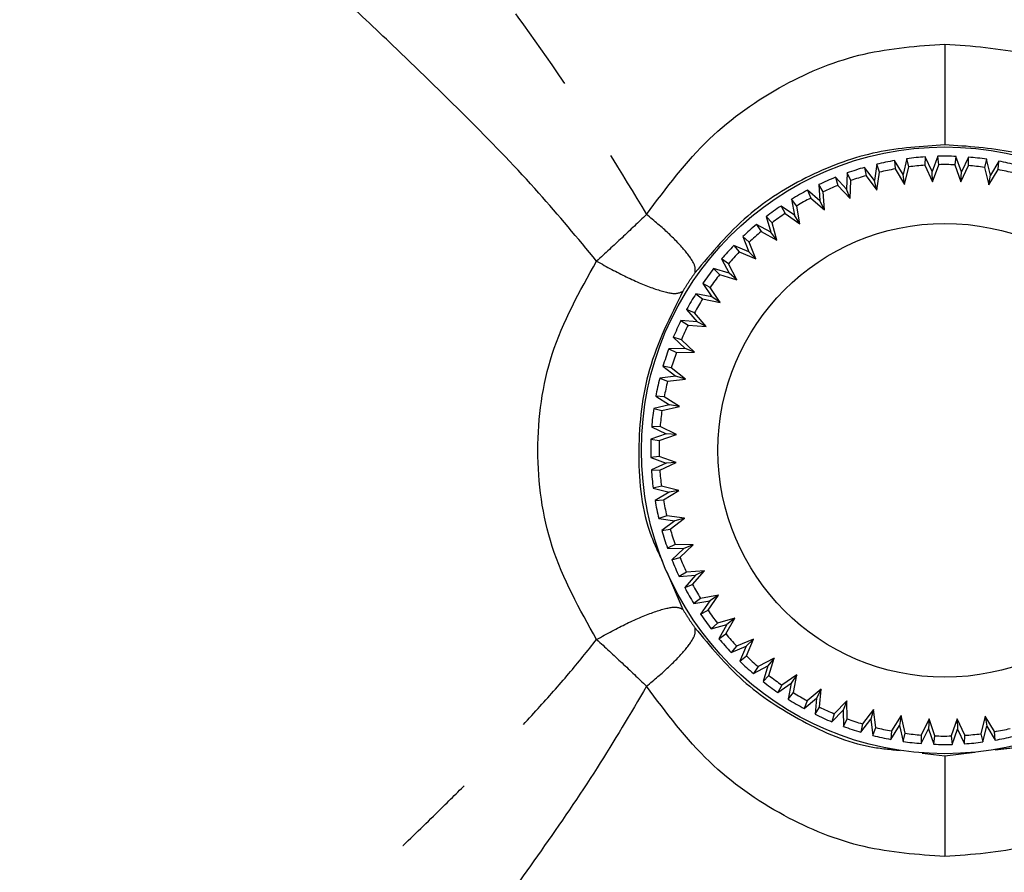
# Model space of a CAD drawing. Extents: x 114 to 292, y 28 to 273.
# Drawn here: x 130 to 145, y 123 to 136 of the extents above; entities that cross this region are included whole.
import ezdxf

# ---------------------------------------------------------------- set-up
doc = ezdxf.new("R2010")
doc.units = 0
doc.linetypes.add('PHANTOM', pattern=[12.7, 6.35, -1.27, 1.27, -1.27, 1.27, -1.27])
doc.layers.get('0').update_dxf_attribs({"linetype": 'CONTINUOUS'})

msp = doc.modelspace()

# ---------------------------------------------------------------- linework, layer by layer
at = {"color": 7, "linetype": 'CONTINUOUS'}
for p, q in [((142.65, 133.575), (142.616, 133.335)), ((142.691, 133.456), (142.65, 133.575)), ((143.042, 133.422), (142.917, 133.63)), ((142.917, 133.63), (142.925, 133.504)), ((143.1, 133.658), (143.042, 133.422)), ((143.129, 133.535), (143.1, 133.658)), ((143.371, 133.684), (143.367, 133.559)), ((143.367, 133.559), (143.481, 133.315)), ((143.474, 133.465), (143.371, 133.684)), ((143.557, 133.693), (143.474, 133.465)), ((143.481, 133.315), (143.573, 133.568)), ((143.573, 133.568), (143.557, 133.693)), ((143.829, 133.691), (143.812, 133.567)), ((143.812, 133.567), (143.9, 133.312)), ((143.909, 133.462), (143.829, 133.691)), ((143.9, 133.312), (144.017, 133.554)), ((144.014, 133.68), (143.909, 133.462)), ((144.017, 133.554), (144.014, 133.68)), ((144.285, 133.65), (144.255, 133.528)), ((144.34, 133.414), (144.285, 133.65)), ((144.468, 133.619), (144.34, 133.414)), ((144.458, 133.494), (144.468, 133.619)), ((142.21, 133.446), (142.202, 133.203)), ((142.264, 133.332), (142.21, 133.446)), ((142.616, 133.335), (142.47, 133.528)), ((142.47, 133.528), (142.492, 133.404)), ((142.654, 133.19), (142.691, 133.456)), ((142.925, 133.504), (143.064, 133.274)), ((143.064, 133.274), (143.042, 133.422)), ((143.064, 133.274), (143.129, 133.535)), ((143.481, 133.315), (143.474, 133.465)), ((143.9, 133.312), (143.909, 133.462)), ((144.255, 133.528), (144.316, 133.266)), ((144.316, 133.266), (144.458, 133.494)), ((144.316, 133.266), (144.34, 133.414)), ((141.787, 133.271), (141.804, 133.029)), ((141.852, 133.164), (141.787, 133.271)), ((142.037, 133.38), (142.071, 133.259)), ((142.202, 133.203), (142.037, 133.38)), ((142.071, 133.259), (142.255, 133.063)), ((142.255, 133.063), (142.264, 133.332)), ((142.492, 133.404), (142.654, 133.19)), ((142.654, 133.19), (142.616, 133.335)), ((141.621, 133.188), (141.668, 133.071)), ((141.804, 133.029), (141.621, 133.188)), ((141.872, 132.895), (141.852, 133.164)), ((142.255, 133.063), (142.202, 133.203)), ((141.384, 133.053), (141.427, 132.815)), ((141.46, 132.953), (141.384, 133.053)), ((141.668, 133.071), (141.872, 132.895)), ((141.872, 132.895), (141.804, 133.029)), ((141.427, 132.815), (141.228, 132.953)), ((141.228, 132.953), (141.287, 132.842)), ((141.287, 132.842), (141.508, 132.688)), ((141.508, 132.688), (141.46, 132.953)), ((140.861, 132.679), (140.932, 132.574)), ((141.074, 132.562), (140.861, 132.679)), ((141.006, 132.795), (141.074, 132.562)), ((141.093, 132.703), (141.006, 132.795)), ((141.167, 132.444), (141.093, 132.703)), ((141.508, 132.688), (141.427, 132.815)), ((140.932, 132.574), (141.167, 132.444)), ((141.167, 132.444), (141.074, 132.562)), ((140.753, 132.416), (140.658, 132.498)), ((140.658, 132.498), (140.749, 132.273)), ((140.854, 132.166), (140.753, 132.416)), ((140.526, 132.367), (140.606, 132.271)), ((140.749, 132.273), (140.526, 132.367)), ((140.606, 132.271), (140.854, 132.166)), ((140.854, 132.166), (140.749, 132.273)), ((140.445, 132.095), (140.342, 132.166)), ((140.342, 132.166), (140.456, 131.952)), ((140.572, 131.857), (140.445, 132.095)), ((140.224, 132.023), (140.314, 131.935)), ((140.456, 131.952), (140.224, 132.023)), ((140.572, 131.857), (140.456, 131.952)), ((140.173, 131.743), (140.062, 131.803)), ((140.062, 131.803), (140.198, 131.603)), ((140.314, 131.935), (140.572, 131.857)), ((139.96, 131.648), (140.059, 131.571)), ((140.198, 131.603), (139.96, 131.648)), ((140.324, 131.52), (140.173, 131.743)), ((140.059, 131.571), (140.324, 131.52)), ((140.324, 131.52), (140.198, 131.603)), ((139.938, 131.365), (139.823, 131.413)), ((139.823, 131.413), (139.979, 131.228)), ((140.112, 131.159), (139.938, 131.365)), ((139.979, 131.228), (139.737, 131.248)), ((139.737, 131.248), (139.844, 131.182)), ((140.112, 131.159), (139.979, 131.228)), ((139.844, 131.182), (140.112, 131.159)), ((139.625, 131), (139.799, 130.832)), ((139.745, 130.964), (139.625, 131)), ((139.939, 130.777), (139.745, 130.964)), ((139.799, 130.832), (139.557, 130.827)), ((139.557, 130.827), (139.67, 130.772)), ((139.67, 130.772), (139.939, 130.777)), ((139.939, 130.777), (139.799, 130.832)), ((139.471, 130.569), (139.662, 130.42)), ((139.595, 130.545), (139.471, 130.569)), ((139.807, 130.38), (139.595, 130.545)), ((139.662, 130.42), (139.422, 130.39)), ((139.422, 130.39), (139.54, 130.347)), ((139.54, 130.347), (139.807, 130.38)), ((139.807, 130.38), (139.662, 130.42)), ((139.363, 130.124), (139.569, 129.996)), ((139.489, 130.113), (139.363, 130.124)), ((139.717, 129.971), (139.489, 130.113)), ((139.569, 129.996), (139.333, 129.941)), ((139.333, 129.941), (139.455, 129.91)), ((139.455, 129.91), (139.717, 129.971)), ((139.717, 129.971), (139.569, 129.996)), ((139.428, 129.673), (139.303, 129.67)), ((139.303, 129.67), (139.521, 129.564)), ((139.671, 129.555), (139.428, 129.673)), ((139.521, 129.564), (139.292, 129.485)), ((139.292, 129.485), (139.416, 129.467)), ((139.416, 129.467), (139.671, 129.555)), ((139.671, 129.555), (139.521, 129.564)), ((139.415, 129.228), (139.29, 129.212)), ((139.29, 129.212), (139.518, 129.13)), ((139.668, 129.136), (139.415, 129.228)), ((139.518, 129.13), (139.299, 129.027)), ((139.299, 129.027), (139.424, 129.022)), ((139.424, 129.022), (139.668, 129.136)), ((139.668, 129.136), (139.518, 129.13)), ((139.448, 128.784), (139.325, 128.755)), ((139.325, 128.755), (139.561, 128.697)), ((139.709, 128.72), (139.448, 128.784)), ((139.478, 128.581), (139.709, 128.72)), ((139.709, 128.72), (139.561, 128.697)), ((139.561, 128.697), (139.353, 128.572)), ((139.353, 128.572), (139.478, 128.581)), ((139.527, 128.347), (139.408, 128.305)), ((139.408, 128.305), (139.648, 128.272)), ((139.793, 128.31), (139.527, 128.347)), ((139.579, 128.147), (139.793, 128.31)), ((139.793, 128.31), (139.648, 128.272)), ((139.648, 128.272), (139.455, 128.125)), ((139.455, 128.125), (139.579, 128.147)), ((139.651, 127.919), (139.537, 127.866)), ((139.537, 127.866), (139.78, 127.858)), ((139.78, 127.858), (139.603, 127.692)), ((139.92, 127.911), (139.651, 127.919)), ((139.723, 127.727), (139.92, 127.911)), ((139.92, 127.911), (139.78, 127.858)), ((139.603, 127.692), (139.723, 127.727)), ((139.819, 127.508), (139.712, 127.442)), ((139.712, 127.442), (139.954, 127.46)), ((139.954, 127.46), (139.795, 127.276)), ((140.088, 127.527), (139.819, 127.508)), ((139.911, 127.323), (140.088, 127.527)), ((140.088, 127.527), (139.954, 127.46)), ((139.795, 127.276), (139.911, 127.323)), ((140.03, 127.116), (139.93, 127.04)), ((140.295, 127.163), (140.03, 127.116)), ((140.141, 126.942), (140.295, 127.163)), ((140.295, 127.163), (140.168, 127.082)), ((139.93, 127.04), (140.168, 127.082)), ((140.168, 127.082), (140.03, 126.883)), ((140.03, 126.883), (140.141, 126.942)), ((140.538, 126.823), (140.28, 126.748)), ((140.408, 126.587), (140.538, 126.823)), ((140.538, 126.823), (140.421, 126.729)), ((140.28, 126.748), (140.188, 126.662)), ((140.188, 126.662), (140.421, 126.729)), ((140.421, 126.729), (140.304, 126.517)), ((140.304, 126.517), (140.408, 126.587)), ((140.567, 126.408), (140.485, 126.313)), ((140.485, 126.313), (140.71, 126.404)), ((140.817, 126.51), (140.567, 126.408)), ((140.71, 126.404), (140.615, 126.181)), ((140.817, 126.51), (140.71, 126.404)), ((140.712, 126.262), (140.817, 126.51)), ((140.615, 126.181), (140.712, 126.262)), ((140.817, 125.997), (141.031, 126.111)), ((140.888, 126.101), (140.817, 125.997)), ((141.126, 126.227), (140.888, 126.101)), ((141.031, 126.111), (140.96, 125.879)), ((141.126, 126.227), (141.031, 126.111)), ((141.048, 125.97), (141.126, 126.227)), ((140.96, 125.879), (141.048, 125.97)), ((141.463, 125.979), (141.24, 125.828)), ((141.463, 125.979), (141.38, 125.854)), ((141.412, 125.715), (141.463, 125.979)), ((141.18, 125.718), (141.38, 125.854)), ((141.24, 125.828), (141.18, 125.718)), ((141.38, 125.854), (141.335, 125.616)), ((141.335, 125.616), (141.412, 125.715)), ((141.824, 125.767), (141.618, 125.594)), ((141.824, 125.767), (141.755, 125.634)), ((141.801, 125.499), (141.824, 125.767)), ((141.57, 125.478), (141.755, 125.634)), ((141.618, 125.594), (141.57, 125.478)), ((141.755, 125.634), (141.734, 125.393)), ((141.734, 125.393), (141.801, 125.499)), ((142.205, 125.594), (142.019, 125.4)), ((142.205, 125.594), (142.151, 125.455)), ((142.211, 125.325), (142.205, 125.594)), ((141.983, 125.28), (142.151, 125.455)), ((142.019, 125.4), (141.983, 125.28)), ((142.151, 125.455), (142.155, 125.212)), ((142.603, 125.462), (142.437, 125.25)), ((142.603, 125.462), (142.563, 125.318)), ((142.636, 125.195), (142.603, 125.462)), ((143.012, 125.373), (142.869, 125.144)), ((143.012, 125.373), (142.987, 125.225)), ((143.073, 125.11), (143.012, 125.373)), ((144.263, 125.364), (144.199, 125.103)), ((144.402, 125.134), (144.263, 125.364)), ((144.263, 125.364), (144.286, 125.216)), ((142.155, 125.212), (142.211, 125.325)), ((142.414, 125.126), (142.563, 125.318)), ((142.437, 125.25), (142.414, 125.126)), ((142.563, 125.318), (142.593, 125.077)), ((142.859, 125.019), (142.987, 125.225)), ((142.987, 125.225), (143.042, 124.988)), ((143.428, 125.326), (143.31, 125.084)), ((143.428, 125.326), (143.419, 125.176)), ((143.516, 125.072), (143.428, 125.326)), ((143.846, 125.323), (143.755, 125.07)), ((143.961, 125.08), (143.846, 125.323)), ((143.846, 125.323), (143.853, 125.173)), ((144.227, 124.981), (144.286, 125.216)), ((144.286, 125.216), (144.411, 125.008)), ((142.593, 125.077), (142.636, 125.195)), ((142.869, 125.144), (142.859, 125.019)), ((143.042, 124.988), (143.073, 125.11)), ((143.31, 125.084), (143.313, 124.958)), ((143.313, 124.958), (143.419, 125.176)), ((143.419, 125.176), (143.498, 124.947)), ((143.498, 124.947), (143.516, 125.072)), ((143.755, 125.07), (143.771, 124.945)), ((143.771, 124.945), (143.853, 125.173)), ((143.853, 125.173), (143.956, 124.954)), ((143.956, 124.954), (143.961, 125.08)), ((144.199, 125.103), (144.227, 124.981)), ((144.411, 125.008), (144.402, 125.134))]:
    msp.add_line(p, q, dxfattribs=at)
at = {"color": 8, "linetype": 'PHANTOM'}
for p, q in [((139.529, 127.512), (139.767, 126.953)), ((143.324, 124.816), (143.664, 124.775)), ((143.664, 124.775), (144.107, 124.829))]:
    msp.add_line(p, q, dxfattribs=at)
at = {"color": 7, "linetype": 'CONTINUOUS'}
for radius in [4.513, 3.375]:
    msp.add_circle((143.664, 129.319), radius, dxfattribs=at)
for radius, start, end in [(4.375, 99.833, 103.4024), (4.375, 93.833, 97.4024), (4.25, 94.0069, 97.2285), (4.375, 87.833, 91.4024), (4.25, 88.0069, 91.2285), (4.375, 81.833, 85.4024), (4.25, 82.0069, 85.2285), (4.375, 75.833, 79.4024), (4.375, 105.833, 109.4024), (4.25, 100.0069, 103.2285), (4.25, 76.0069, 79.2285), (4.375, 111.833, 115.4024), (4.25, 112.0069, 115.2285), (4.25, 106.0069, 109.2285), (4.375, 117.833, 121.4024), (4.25, 118.0069, 121.2285), (4.375, 123.833, 127.4024), (4.25, 124.0069, 127.2285), (4.375, 129.833, 133.4024), (4.25, 130.0069, 133.2285), (4.375, 135.833, 139.4024), (4.25, 136.0069, 139.2285), (4.375, 141.833, 145.4024), (4.25, 142.0069, 145.2285), (4.375, 147.833, 151.4024), (4.25, 148.0069, 151.2285), (4.375, 153.833, 157.4024), (4.25, 154.0069, 157.2285), (4.375, 159.833, 163.4024), (4.25, 160.0069, 163.2285), (4.375, 165.833, 169.4024), (4.25, 166.0069, 169.2285), (4.375, 171.833, 175.4024), (4.25, 172.0069, 175.2285), (4.375, 177.833, 181.4024), (4.25, 178.0069, 181.2285), (4.375, 183.833, 187.4024), (4.25, 184.0069, 187.2285), (4.25, 190.0069, 193.2285), (4.375, 189.833, 193.4024), (4.25, 196.0069, 199.2285), (4.375, 195.833, 199.4024), (4.25, 202.0069, 205.2285), (4.375, 201.833, 205.4024), (4.375, 207.833, 211.4024), (4.25, 208.0069, 211.2285), (4.375, 213.833, 217.4024), (4.25, 214.0069, 217.2285), (4.25, 220.0069, 223.2285), (4.375, 219.833, 223.4024), (4.25, 226.0069, 229.2285), (4.375, 225.833, 229.4024), (4.25, 232.0069, 235.2285), (4.375, 231.833, 235.4024), (4.25, 238.0069, 241.2285), (4.375, 237.833, 241.4024), (4.25, 244.0069, 247.2285), (4.375, 243.833, 247.4024), (4.375, 249.833, 253.4024), (4.25, 250.0069, 253.2285), (4.375, 255.833, 259.4024), (4.25, 256.0069, 259.2285), (4.25, 262.0069, 265.2285), (4.25, 268.0069, 271.2285), (4.25, 274.0069, 277.2285), (4.25, 280.0069, 283.2285), (4.375, 279.833, 283.4024), (4.375, 261.833, 265.4024), (4.375, 267.833, 271.4024), (4.375, 273.833, 277.4024)]:
    msp.add_arc((143.664, 129.319), radius, start, end, dxfattribs=at)
at = {"color": 8, "linetype": 'PHANTOM'}
for points, knots in [([(131.023, 143.819), (131.091, 143.735), (131.225, 143.571), (131.456, 143.286), (131.833, 142.82), (132.404, 142.113), (133.189, 141.133), (134.165, 139.905), (135.344, 138.402), (136.713, 136.593), (138.052, 134.763), (138.845, 133.457), (139.227, 132.828)], [0, 0, 0, 0, 0.042144, 0.082034, 0.122867, 0.227243, 0.327893, 0.423991, 0.574246, 0.720581, 0.865456, 1, 1, 1, 1]), ([(138.485, 132.132), (138.202, 132.475), (137.604, 133.199), (136.592, 134.239), (135.608, 135.201), (134.692, 136.062), (133.859, 136.829), (133.043, 137.568), (132.301, 138.231), (131.661, 138.8), (131.083, 139.309), (130.517, 139.806), (129.973, 140.283), (129.383, 140.795), (128.798, 141.305), (128.294, 141.74), (128.113, 141.897), (128.03, 141.969)], [0, 0, 0, 0, 0.07121, 0.150666, 0.236359, 0.299131, 0.363435, 0.432293, 0.495117, 0.547003, 0.596337, 0.649097, 0.705308, 0.759146, 0.840679, 0.926421, 1, 1, 1, 1]), ([(139.227, 132.828), (139.52, 133.221), (140.086, 133.98), (141.217, 134.777), (142.424, 135.273), (143.259, 135.334), (143.664, 135.363)], [0, 0, 0, 0, 0.27699, 0.535646, 0.775094, 1, 1, 1, 1]), ([(143.664, 135.363), (143.664, 135.176), (143.664, 134.889), (143.664, 134.543), (143.664, 134.304), (143.664, 134.11), (143.664, 133.921), (143.664, 133.886), (143.664, 133.863)], [0, 0, 0, 0, 0.239697, 0.368516, 0.500002, 0.631488, 0.760306, 1, 1, 1, 1]), ([(143.664, 135.363), (144.068, 135.334), (144.903, 135.273), (146.11, 134.777), (147.241, 133.98), (147.808, 133.221), (148.1, 132.828)], [0, 0, 0, 0, 0.2246388, 0.4643089, 0.7230407, 1, 1, 1, 1]), ([(143.664, 133.863), (143.324, 133.841), (142.627, 133.796), (141.621, 133.425), (140.677, 132.835), (140.195, 132.256), (139.947, 131.96)], [0, 0, 0, 0, 0.229383, 0.471387, 0.729392, 1, 1, 1, 1]), ([(147.38, 131.96), (147.133, 132.256), (146.65, 132.835), (145.706, 133.425), (144.699, 133.797), (144.003, 133.841), (143.664, 133.863)], [0, 0, 0, 0, 0.270668, 0.528797, 0.770966, 1, 1, 1, 1]), ([(139.227, 132.828), (139.106, 132.713), (138.863, 132.48), (138.611, 132.249), (138.485, 132.132)], [0, 0, 0, 0, 0.496728, 1, 1, 1, 1]), ([(139.947, 131.96), (139.952, 131.994), (139.962, 132.066), (139.821, 132.273), (139.574, 132.536), (139.341, 132.732), (139.227, 132.828)], [0, 0, 0, 0, 0.238541, 0.493137, 0.751435, 1, 1, 1, 1]), ([(138.485, 126.506), (138.233, 126.955), (137.747, 127.822), (137.546, 129.319), (137.747, 130.817), (138.233, 131.684), (138.485, 132.132)], [0, 0, 0, 0, 0.258778, 0.50002, 0.741249, 1, 1, 1, 1]), ([(138.485, 132.132), (138.635, 132.05), (138.945, 131.881), (139.355, 131.711), (139.66, 131.631), (139.732, 131.668), (139.767, 131.685)], [0, 0, 0, 0, 0.241734, 0.499998, 0.758264, 1, 1, 1, 1]), ([(139.947, 131.96), (139.916, 131.916), (139.853, 131.826), (139.796, 131.733), (139.767, 131.685)], [0, 0, 0, 0, 0.490902, 1, 1, 1, 1]), ([(139.767, 131.685), (139.577, 131.306), (139.209, 130.571), (139.071, 129.323), (139.156, 128.321), (139.395, 127.812), (139.465, 127.662)], [0, 0, 0, 0, 0.305634, 0.592901, 0.880192, 1, 1, 1, 1]), ([(138.485, 126.506), (138.637, 126.589), (138.951, 126.761), (139.361, 126.93), (139.662, 127.007), (139.733, 126.971), (139.767, 126.953)], [0, 0, 0, 0, 0.245792, 0.505566, 0.762276, 1, 1, 1, 1]), ([(139.767, 126.953), (139.796, 126.906), (139.853, 126.812), (139.916, 126.723), (139.947, 126.679)], [0, 0, 0, 0, 0.508827, 1, 1, 1, 1]), ([(139.227, 125.81), (139.341, 125.906), (139.574, 126.102), (139.821, 126.365), (139.962, 126.573), (139.952, 126.644), (139.947, 126.679)], [0, 0, 0, 0, 0.2485697, 0.5068676, 0.761462, 1, 1, 1, 1]), ([(139.947, 126.679), (140.173, 126.405), (140.625, 125.855), (141.528, 125.269), (142.34, 124.916), (142.854, 124.869), (143, 124.856)], [0, 0, 0, 0, 0.2930814, 0.587978, 0.8832793, 1, 1, 1, 1]), ([(144.41, 124.866), (144.528, 124.877), (145.014, 124.923), (145.8, 125.27), (146.703, 125.855), (147.155, 126.404), (147.38, 126.679)], [0, 0, 0, 0, 0.096676, 0.398681, 0.70027, 1, 1, 1, 1]), ([(128.03, 116.669), (128.12, 116.748), (128.26, 116.869), (128.583, 117.147), (128.87, 117.397), (129.195, 117.679), (129.687, 118.106), (130.401, 118.729), (131.361, 119.572), (132.204, 120.32), (132.902, 120.944), (133.455, 121.443), (134.014, 121.952), (134.557, 122.452), (135.079, 122.939), (135.627, 123.459), (136.15, 123.966), (136.65, 124.464), (137.121, 124.946), (137.602, 125.461), (138.066, 125.983), (138.348, 126.335), (138.485, 126.506)], [0, 0, 0, 0, 0.079268, 0.122647, 0.167314, 0.207482, 0.2494, 0.340316, 0.428928, 0.515229, 0.557036, 0.60176, 0.649412, 0.690178, 0.729409, 0.771167, 0.817466, 0.850553, 0.887436, 0.927667, 0.964948, 1, 1, 1, 1]), ([(138.485, 126.506), (138.611, 126.389), (138.863, 126.158), (139.106, 125.926), (139.227, 125.81)], [0, 0, 0, 0, 0.503299, 1, 1, 1, 1]), ([(139.227, 125.81), (138.986, 125.402), (138.488, 124.559), (137.662, 123.36), (136.802, 122.167), (135.916, 120.988), (135.012, 119.815), (134.239, 118.83), (133.618, 118.045), (133.131, 117.433), (132.652, 116.835), (132.19, 116.261), (131.691, 115.641), (131.183, 115.017), (130.746, 114.477), (130.465, 114.132), (130.431, 114.09), (130.414, 114.069)], [0, 0, 0, 0, 0.069491, 0.143384, 0.216583, 0.291987, 0.371534, 0.452847, 0.500153, 0.545916, 0.594681, 0.646184, 0.695955, 0.771216, 0.851312, 0.927483, 1, 1, 1, 1]), ([(143.664, 123.275), (143.26, 123.305), (142.424, 123.365), (141.217, 123.861), (140.086, 124.658), (139.52, 125.417), (139.227, 125.81)], [0, 0, 0, 0, 0.224647, 0.464315, 0.723036, 1, 1, 1, 1]), ([(148.1, 125.81), (147.808, 125.417), (147.241, 124.658), (146.111, 123.861), (144.904, 123.365), (144.068, 123.305), (143.664, 123.275)], [0, 0, 0, 0, 0.2769863, 0.535652, 0.7750992, 1, 1, 1, 1]), ([(143.664, 124.775), (143.664, 124.752), (143.664, 124.717), (143.664, 124.528), (143.664, 124.334), (143.664, 124.095), (143.664, 123.749), (143.664, 123.462), (143.664, 123.275)], [0, 0, 0, 0, 0.239693, 0.368511, 0.499997, 0.631483, 0.760302, 1, 1, 1, 1])]:
    msp.add_open_spline(points, degree=3, knots=knots, dxfattribs=at)

doc.saveas('drawing.dxf')
